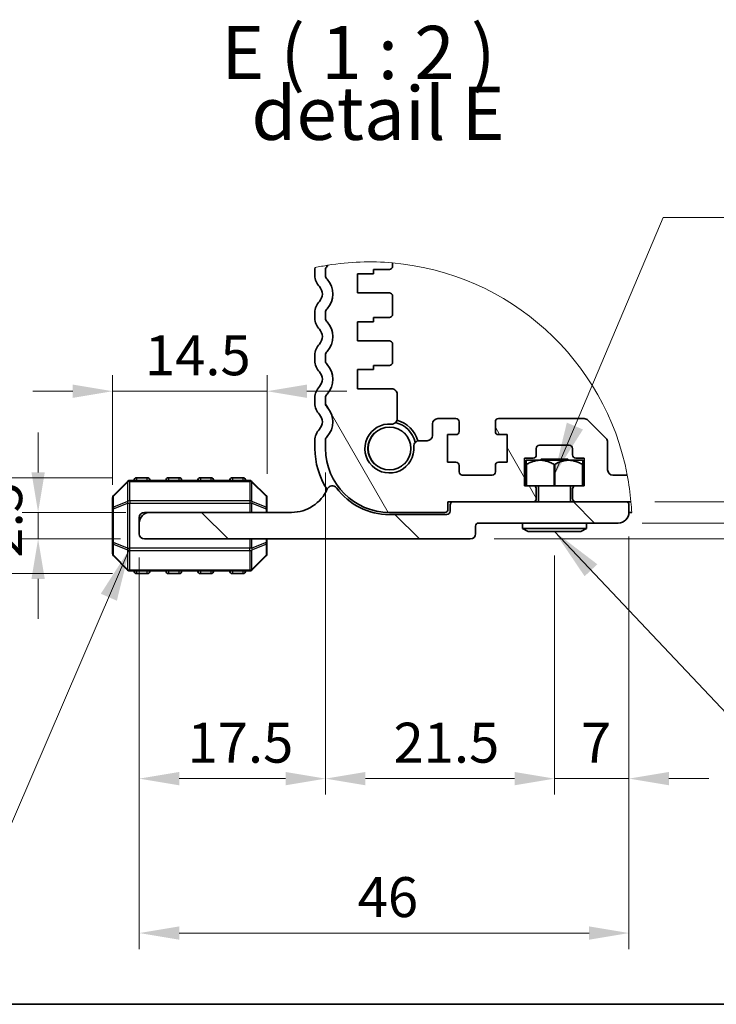
# Model space of a CAD drawing. Units: millimetres. Extents: x 0 to 7554, y 0 to 1124.
# Drawn here: x 1556 to 1687, y 0 to 185 of the extents above; entities that cross this region are included whole.
import ezdxf

# ---------------------------------------------------------------- set-up
doc = ezdxf.new("R2010")
doc.units = ezdxf.units.MM
for name, color, linetype, lineweight in [('Border (ISO)', 7, 'Continuous', 35), ('Break Line (JIS)', 7, 'Continuous', 18), ('Dimension (ISO)', 7, 'Continuous', 18), ('Symbol (ISO)', 7, 'Continuous', 18), ('Visible (ISO)', 7, 'Continuous', 35), ('Visible Narrow (ISO)', 7, 'Continuous', 25)]:
    doc.layers.add(name, color=color, linetype=linetype, lineweight=lineweight)
doc.layers.add('Hatch (ISO)', color=1, linetype='Continuous', lineweight=18, true_color=0xff0000)
doc.styles.add('Note Text (TK)', font='MS PGothic.ttf')
doc.dimstyles.new('Default - Method 1b (TK)', dxfattribs={"dimscale": 3, "dimtxt": 2.5, "dimasz": 2.5, "dimexe": 1, "dimexo": 1.5, "dimgap": 1, "dimtad": 1, "dimtoh": 1, "dimrnd": 1e-08, "dimdsep": 46, "dimtxsty": 'Note Text (TK)', "dimcen": 0.09, "dimdle": 5, "dimclrd": 100, "dimclre": 100, "dimclrt": 7, "dimadec": 1, "dimazin": 1, "dimtfac": 1, "dimtmove": 0, "dimatfit": 3, "dimfxl": 0, "dimtolj": 1, "dimlwd": -1, "dimlwe": -1, "dimarcsym": 0})
doc.dimstyles.new('Default - Method 1b (TK)$7', dxfattribs={"dimscale": 4, "dimtxt": 2.5, "dimasz": 2.5, "dimexe": 1, "dimexo": 1.5, "dimgap": 1, "dimtad": 1, "dimtoh": 1, "dimrnd": 1e-08, "dimdsep": 46, "dimtxsty": 'Note Text (TK)', "dimcen": 0.09, "dimdle": 5, "dimclrd": 256, "dimclre": 100, "dimclrt": 7, "dimadec": 1, "dimazin": 1, "dimtfac": 1, "dimtmove": 0, "dimatfit": 3, "dimfxl": 0, "dimtolj": 1, "dimlwd": -1, "dimlwe": -1, "dimarcsym": 0})

# ---------------------------------------------------------------- blocks, each defined once
blk = doc.blocks.new('図面枠 tk図枠')
at = {"layer": 'Border (ISO)'}
blk.add_line((14.5, 8), (405.5, 8), dxfattribs=at)
blk = doc.blocks.new('*D50')
at = {"layer": 'Defpoints', "color": 0, "transparency": 16777216}
for p in [(1580.68, 92.38), (1559.68, 87.38), (1579.68, 87.38)]:
    blk.add_point(p, dxfattribs=at)
at = {"layer": 'Dimension (ISO)', "color": 100, "transparency": 16777216}
for p, q in [((1559.68, 99.88), (1559.68, 107.38)), ((1576.18, 92.38), (1556.68, 92.38)), ((1559.68, 92.38), (1559.68, 87.38)), ((1575.18, 87.38), (1556.68, 87.38)), ((1559.68, 79.88), (1559.68, 72.38))]:
    blk.add_line(p, q, dxfattribs=at)
for points in [[(1558.43, 99.88), (1560.93, 99.88), (1559.68, 92.38)], [(1558.43, 79.88), (1560.93, 79.88), (1559.68, 87.38)]]:
    blk.add_solid(points, dxfattribs=at)
at = {"layer": 'Dimension (ISO)', "color": 7, "transparency": 16777216, "insert": (1552.93, 83.87), "char_height": 7.5, "attachment_point": 4, "rotation": 90, "style": 'Note Text (TK)'}
blk.add_mtext('\\A1;2.5', dxfattribs=at)
blk = doc.blocks.new('*D51')
at = {"layer": 'Defpoints', "color": 0, "transparency": 16777216}
for p in [(1530.18, 98.88), (1578.18, 98.88), (1578.18, 80.88)]:
    blk.add_point(p, dxfattribs=at)
at = {"layer": 'Dimension (ISO)', "color": 100, "transparency": 16777216}
for p, q in [((1530.18, 106.38), (1530.18, 113.88)), ((1573.68, 98.88), (1527.18, 98.88)), ((1530.18, 80.88), (1530.18, 98.88)), ((1573.68, 80.88), (1527.18, 80.88)), ((1530.18, 73.38), (1530.18, 65.88))]:
    blk.add_line(p, q, dxfattribs=at)
for points in [[(1528.93, 106.38), (1531.43, 106.38), (1530.18, 98.88)], [(1528.93, 73.38), (1531.43, 73.38), (1530.18, 80.88)]]:
    blk.add_solid(points, dxfattribs=at)
at = {"layer": 'Dimension (ISO)', "color": 7, "transparency": 16777216, "insert": (1523.43, 87.75), "char_height": 7.5, "attachment_point": 4, "rotation": 90, "style": 'Note Text (TK)'}
blk.add_mtext('\\A1;9', dxfattribs=at)
blk = doc.blocks.new('*D52')
at = {"layer": 'Defpoints', "color": 0, "transparency": 16777216}
for p in [(1613.68, 104.38), (1578.68, 88.38), (1578.68, 42.38)]:
    blk.add_point(p, dxfattribs=at)
at = {"layer": 'Dimension (ISO)', "color": 100, "transparency": 16777216}
for p, q in [((1613.68, 99.88), (1613.68, 39.38)), ((1578.68, 83.88), (1578.68, 39.38)), ((1606.18, 42.38), (1586.18, 42.38))]:
    blk.add_line(p, q, dxfattribs=at)
for points in [[(1586.18, 43.63), (1586.18, 41.13), (1578.68, 42.38)], [(1606.18, 43.63), (1606.18, 41.13), (1613.68, 42.38)]]:
    blk.add_solid(points, dxfattribs=at)
at = {"layer": 'Dimension (ISO)', "color": 7, "transparency": 16777216, "insert": (1587.74, 49.13), "char_height": 7.5, "attachment_point": 4, "style": 'Note Text (TK)'}
blk.add_mtext('\\A1;17.5', dxfattribs=at)
blk = doc.blocks.new('*D53')
at = {"layer": 'Defpoints', "color": 0, "transparency": 16777216}
for p in [(1613.68, 104.38), (1656.68, 88.78), (1656.68, 42.38)]:
    blk.add_point(p, dxfattribs=at)
at = {"layer": 'Dimension (ISO)', "color": 100, "transparency": 16777216}
for p, q in [((1613.68, 99.88), (1613.68, 39.38)), ((1656.68, 84.28), (1656.68, 39.38)), ((1621.18, 42.38), (1649.18, 42.38))]:
    blk.add_line(p, q, dxfattribs=at)
for points in [[(1621.18, 43.63), (1621.18, 41.13), (1613.68, 42.38)], [(1649.18, 43.63), (1649.18, 41.13), (1656.68, 42.38)]]:
    blk.add_solid(points, dxfattribs=at)
at = {"layer": 'Dimension (ISO)', "color": 7, "transparency": 16777216, "insert": (1626.44, 49.13), "char_height": 7.5, "attachment_point": 4, "style": 'Note Text (TK)'}
blk.add_mtext('\\A1;21.5', dxfattribs=at)
blk = doc.blocks.new('*D54')
at = {"layer": 'Defpoints', "color": 0, "transparency": 16777216}
for p in [(1670.68, 92.38), (1656.68, 88.78), (1670.68, 42.38)]:
    blk.add_point(p, dxfattribs=at)
at = {"layer": 'Dimension (ISO)', "color": 100, "transparency": 16777216}
for p, q in [((1670.68, 87.88), (1670.68, 39.38)), ((1656.68, 84.28), (1656.68, 39.38)), ((1649.18, 42.38), (1641.68, 42.38)), ((1656.68, 42.38), (1670.68, 42.38)), ((1678.18, 42.38), (1685.68, 42.38))]:
    blk.add_line(p, q, dxfattribs=at)
for points in [[(1649.18, 43.63), (1649.18, 41.13), (1656.68, 42.38)], [(1678.18, 43.63), (1678.18, 41.13), (1670.68, 42.38)]]:
    blk.add_solid(points, dxfattribs=at)
at = {"layer": 'Dimension (ISO)', "color": 7, "transparency": 16777216, "insert": (1661.65, 49.13), "char_height": 7.5, "attachment_point": 4, "style": 'Note Text (TK)'}
blk.add_mtext('\\A1;7', dxfattribs=at)
blk = doc.blocks.new('*D55')
at = {"layer": 'Defpoints', "color": 0, "transparency": 16777216}
for p in [(1670.68, 92.38), (1578.68, 88.38), (1670.68, 13.38)]:
    blk.add_point(p, dxfattribs=at)
at = {"layer": 'Dimension (ISO)', "color": 100, "transparency": 16777216}
for p, q in [((1670.68, 87.88), (1670.68, 10.38)), ((1578.68, 83.88), (1578.68, 10.38)), ((1586.18, 13.38), (1663.18, 13.38))]:
    blk.add_line(p, q, dxfattribs=at)
for points in [[(1586.18, 14.63), (1586.18, 12.13), (1578.68, 13.38)], [(1663.18, 14.63), (1663.18, 12.13), (1670.68, 13.38)]]:
    blk.add_solid(points, dxfattribs=at)
at = {"layer": 'Dimension (ISO)', "color": 7, "transparency": 16777216, "insert": (1619.71, 20.13), "char_height": 7.5, "attachment_point": 4, "style": 'Note Text (TK)'}
blk.add_mtext('\\A1;46', dxfattribs=at)
blk = doc.blocks.new('_DotSmall')
at = {"color": 0, "linetype": 'ByBlock', "const_width": 0.5}
blk.add_lwpolyline([(-0.0625, 0, 1), (0.0625, 0, 1)], format="xyb", close=True, dxfattribs=at)
blk = doc.blocks.new('*D56')
at = {"layer": 'Defpoints', "color": 0, "transparency": 16777216}
for p in [(1668.68, 90.38), (1719.06, 90.38), (1640.88, 87.38)]:
    blk.add_point(p, dxfattribs=at)
at = {"layer": 'Dimension (ISO)', "color": 100, "transparency": 16777216}
for p, q in [((1719.06, 90.38), (1719.06, 105.38)), ((1673.18, 90.38), (1722.06, 90.38)), ((1719.06, 90.38), (1719.06, 87.38)), ((1645.38, 87.38), (1722.06, 87.38)), ((1719.06, 79.88), (1719.06, 47.06))]:
    blk.add_line(p, q, dxfattribs=at)
blk.add_solid([(1717.81, 79.88), (1720.31, 79.88), (1719.06, 87.38)], dxfattribs=at)
at = {"layer": 'Dimension (ISO)', "color": 100, "transparency": 16777216, "xscale": 7.5, "yscale": 7.5, "zscale": 7.5, "rotation": 270}
blk.add_blockref('_DotSmall', (1719.06, 90.38), dxfattribs=at)
at = {"layer": 'Dimension (ISO)', "color": 7, "transparency": 16777216, "insert": (1712.31, 50.06), "char_height": 7.5, "attachment_point": 4, "rotation": 90, "style": 'Note Text (TK)'}
blk.add_mtext('\\A1;1.5', dxfattribs=at)
blk = doc.blocks.new('*D57')
at = {"layer": 'Defpoints', "color": 0, "transparency": 16777216}
for p in [(1671.06, 94.38), (1719.06, 94.38), (1668.68, 90.38)]:
    blk.add_point(p, dxfattribs=at)
at = {"layer": 'Dimension (ISO)', "color": 100, "transparency": 16777216}
for p, q in [((1719.06, 101.88), (1719.06, 126.45)), ((1675.56, 94.38), (1722.06, 94.38)), ((1719.06, 90.38), (1719.06, 94.38)), ((1673.18, 90.38), (1722.06, 90.38)), ((1719.06, 90.38), (1719.06, 82.88))]:
    blk.add_line(p, q, dxfattribs=at)
blk.add_solid([(1717.81, 101.88), (1720.31, 101.88), (1719.06, 94.38)], dxfattribs=at)
at = {"layer": 'Dimension (ISO)', "color": 100, "transparency": 16777216, "xscale": 7.5, "yscale": 7.5, "zscale": 7.5, "rotation": 90}
blk.add_blockref('_DotSmall', (1719.06, 90.38), dxfattribs=at)
at = {"layer": 'Dimension (ISO)', "color": 7, "transparency": 16777216, "insert": (1712.31, 119.1), "char_height": 7.5, "attachment_point": 4, "rotation": 90, "style": 'Note Text (TK)'}
blk.add_mtext('\\A1;2', dxfattribs=at)
blk = doc.blocks.new('*D58')
at = {"layer": 'Defpoints', "color": 0, "transparency": 16777216}
for p in [(1602.68, 115.13), (1602.68, 95.13), (1573.68, 93.03)]:
    blk.add_point(p, dxfattribs=at)
at = {"layer": 'Dimension (ISO)', "color": 100, "transparency": 16777216}
for p, q in [((1573.68, 97.53), (1573.68, 118.13)), ((1602.68, 99.63), (1602.68, 118.13)), ((1566.18, 115.13), (1558.68, 115.13)), ((1573.68, 115.13), (1581.18, 115.13)), ((1581.18, 115.13), (1595.18, 115.13)), ((1602.68, 115.13), (1595.18, 115.13)), ((1610.18, 115.13), (1617.68, 115.13))]:
    blk.add_line(p, q, dxfattribs=at)
for points in [[(1566.18, 116.38), (1566.18, 113.88), (1573.68, 115.13)], [(1610.18, 116.38), (1610.18, 113.88), (1602.68, 115.13)]]:
    blk.add_solid(points, dxfattribs=at)
at = {"layer": 'Dimension (ISO)', "color": 7, "transparency": 16777216, "insert": (1579.74, 121.88), "char_height": 7.5, "attachment_point": 4, "style": 'Note Text (TK)'}
blk.add_mtext('\\A1;14.5', dxfattribs=at)

msp = doc.modelspace()

# ---------------------------------------------------------------- hatches: boundary and pattern name
at = {"layer": 'Hatch (ISO)'}
h = msp.add_hatch(dxfattribs=at)
h.set_pattern_fill('ANSI31', color=256, scale=203.2, angle=75.000175, style=0)
h.set_pattern_definition([(120, (1140, -32), (-21.997, -12.7001), [])])
edge = h.paths.add_edge_path()
edge.add_ellipse((1621.946, 90.1257), major_axis=(48.4187, 9.2546), ratio=1, start_angle=354.13046, end_angle=360)
edge.add_line((1670.3648, 99.3804), (1667.6752, 99.3804))
edge.add_ellipse((1667.6752, 100.3804), major_axis=(0, -1), ratio=1, start_angle=270, end_angle=360, ccw=False)
edge.add_line((1666.6752, 100.3804), (1666.6752, 105.5662))
edge.add_ellipse((1665.6752, 105.5662), major_axis=(1, 0), ratio=1, start_angle=0, end_angle=45)
edge.add_line((1666.3823, 106.2733), (1662.9681, 109.6875))
edge.add_ellipse((1662.261, 108.9804), major_axis=(0.7071, 0.7071), ratio=1, start_angle=0, end_angle=45)
edge.add_line((1662.261, 109.9804), (1646.1752, 109.9804))
edge.add_ellipse((1646.1752, 109.3804), major_axis=(0, 0.6), ratio=1, start_angle=0, end_angle=90)
edge.add_line((1645.5752, 109.3804), (1645.5752, 107.5804))
edge.add_ellipse((1646.1752, 107.5804), major_axis=(-0.6, 0), ratio=1, start_angle=0, end_angle=90)
edge.add_line((1646.1752, 106.9804), (1647.7752, 106.9804))
edge.add_line((1647.7752, 106.9804), (1647.7752, 101.7804))
edge.add_line((1647.7752, 101.7804), (1646.1752, 101.7804))
edge.add_ellipse((1646.1752, 101.1804), major_axis=(0, 0.6), ratio=1, start_angle=0, end_angle=90)
edge.add_line((1645.5752, 101.1804), (1645.5752, 99.9804))
edge.add_ellipse((1644.9752, 99.9804), major_axis=(0.6, 0), ratio=1, start_angle=270, end_angle=360, ccw=False)
edge.add_line((1644.9752, 99.3804), (1639.3752, 99.3804))
edge.add_ellipse((1639.3752, 99.9804), major_axis=(0, -0.6), ratio=1, start_angle=270, end_angle=360, ccw=False)
edge.add_line((1638.7752, 99.9804), (1638.7752, 101.1804))
edge.add_ellipse((1638.1752, 101.1804), major_axis=(0.6, 0), ratio=1, start_angle=0, end_angle=90)
edge.add_line((1638.1752, 101.7804), (1636.5752, 101.7804))
edge.add_line((1636.5752, 101.7804), (1636.5752, 106.9804))
edge.add_line((1636.5752, 106.9804), (1638.1752, 106.9804))
edge.add_ellipse((1638.1752, 107.5804), major_axis=(0, -0.6), ratio=1, start_angle=0, end_angle=90)
edge.add_line((1638.7752, 107.5804), (1638.7752, 109.3804))
edge.add_ellipse((1638.1752, 109.3804), major_axis=(0.6, 0), ratio=1, start_angle=0, end_angle=90)
edge.add_line((1638.1752, 109.9804), (1634.7752, 109.9804))
edge.add_ellipse((1634.7752, 108.9804), major_axis=(0, 1), ratio=1, start_angle=0, end_angle=90)
edge.add_line((1633.7752, 108.9804), (1633.7752, 106.8406))
edge.add_ellipse((1632.7752, 106.8406), major_axis=(1, 0), ratio=1, start_angle=270, end_angle=360, ccw=False)
edge.add_line((1632.7752, 105.8406), (1631.2563, 105.8406))
edge.add_ellipse((1631.2563, 104.8406), major_axis=(0, 1), ratio=1, start_angle=0, end_angle=94.713439)
edge.add_ellipse((1625.6752, 104.3804), major_axis=(4.5844, 0.378), ratio=1, start_angle=80.573292, end_angle=360, ccw=False)
edge.add_ellipse((1626.1354, 109.9615), major_axis=(-0.0822, -0.9966), ratio=1, start_angle=0, end_angle=94.664932)
edge.add_line((1627.1354, 109.9606), (1627.1393, 114.5795))
edge.add_ellipse((1626.1393, 114.5804), major_axis=(1, -0.0008), ratio=1, start_angle=0, end_angle=90.048337)
edge.add_line((1626.1393, 115.5804), (1619.6752, 115.5804))
edge.add_line((1619.6752, 115.5804), (1619.6752, 119.1804))
edge.add_line((1619.6752, 119.1804), (1622.6752, 119.1804))
edge.add_line((1622.6752, 119.1804), (1622.6752, 119.9804))
edge.add_line((1622.6752, 119.9804), (1625.6752, 119.9804))
edge.add_ellipse((1625.6752, 120.5804), major_axis=(0, -0.6), ratio=1, start_angle=0, end_angle=90)
edge.add_line((1626.2752, 120.5804), (1626.2752, 123.9804))
edge.add_ellipse((1625.6752, 123.9804), major_axis=(0.6, 0), ratio=1, start_angle=0, end_angle=90)
edge.add_line((1625.6752, 124.5804), (1619.6752, 124.5804))
edge.add_line((1619.6752, 124.5804), (1619.6752, 128.1804))
edge.add_line((1619.6752, 128.1804), (1622.6752, 128.1804))
edge.add_line((1622.6752, 128.1804), (1622.6752, 128.9804))
edge.add_line((1622.6752, 128.9804), (1625.6752, 128.9804))
edge.add_ellipse((1625.6752, 129.5804), major_axis=(0, -0.6), ratio=1, start_angle=0, end_angle=90)
edge.add_line((1626.2752, 129.5804), (1626.2752, 132.9804))
edge.add_ellipse((1625.6752, 132.9804), major_axis=(0.6, 0), ratio=1, start_angle=0, end_angle=90)
edge.add_line((1625.6752, 133.5804), (1619.6752, 133.5804))
edge.add_line((1619.6752, 133.5804), (1619.6752, 137.1804))
edge.add_line((1619.6752, 137.1804), (1622.6752, 137.1804))
edge.add_line((1622.6752, 137.1804), (1622.6752, 137.9804))
edge.add_line((1622.6752, 137.9804), (1625.6752, 137.9804))
edge.add_ellipse((1625.6752, 138.5804), major_axis=(0, -0.6), ratio=1, start_angle=0, end_angle=90)
edge.add_line((1626.2752, 138.5804), (1626.2752, 139.2305))
edge.add_ellipse((1621.946, 90.1257), major_axis=(-7.8167, 48.6716), ratio=1, start_angle=345.837896, end_angle=360)
edge.add_ellipse((1611.0752, 141.3804), major_axis=(3.0541, -2.5831), ratio=1, start_angle=356.277586, end_angle=360, ccw=False)
edge.add_ellipse((1614.6752, 137.9105), major_axis=(-0.72, 0.694), ratio=1, start_angle=0, end_angle=43.94552)
edge.add_line((1613.6752, 137.9105), (1613.6752, 136.8503))
edge.add_ellipse((1614.6752, 136.8503), major_axis=(-1, 0), ratio=1, start_angle=0, end_angle=43.94552)
edge.add_ellipse((1611.0752, 133.3804), major_axis=(2.88, 2.7759), ratio=1, start_angle=272.108961, end_angle=360, ccw=False)
edge.add_ellipse((1614.6752, 129.9105), major_axis=(-0.72, 0.694), ratio=1, start_angle=0, end_angle=43.94552)
edge.add_line((1613.6752, 129.9105), (1613.6752, 128.8503))
edge.add_ellipse((1614.6752, 128.8503), major_axis=(-1, 0), ratio=1, start_angle=0, end_angle=43.94552)
edge.add_ellipse((1611.0752, 125.3804), major_axis=(2.88, 2.7759), ratio=1, start_angle=272.108961, end_angle=360, ccw=False)
edge.add_ellipse((1614.6752, 121.9105), major_axis=(-0.72, 0.694), ratio=1, start_angle=0, end_angle=43.94552)
edge.add_line((1613.6752, 121.9105), (1613.6752, 120.8503))
edge.add_ellipse((1614.6752, 120.8503), major_axis=(-1, 0), ratio=1, start_angle=0, end_angle=43.94552)
edge.add_ellipse((1611.0752, 117.3804), major_axis=(2.88, 2.7759), ratio=1, start_angle=272.108961, end_angle=360, ccw=False)
edge.add_ellipse((1614.6752, 113.9105), major_axis=(-0.72, 0.694), ratio=1, start_angle=0, end_angle=43.94552)
edge.add_line((1613.6752, 113.9105), (1613.6752, 112.8503))
edge.add_ellipse((1614.6752, 112.8503), major_axis=(-1, 0), ratio=1, start_angle=0, end_angle=43.94552)
edge.add_ellipse((1611.0752, 109.3804), major_axis=(2.88, 2.7759), ratio=1, start_angle=272.108961, end_angle=360, ccw=False)
edge.add_ellipse((1614.6752, 105.9105), major_axis=(-0.72, 0.694), ratio=1, start_angle=0, end_angle=43.94552)
edge.add_line((1613.6752, 105.9105), (1613.6752, 104.3804))
edge.add_ellipse((1625.6752, 104.3804), major_axis=(-12, 0), ratio=1, start_angle=0, end_angle=90)
edge.add_line((1625.6752, 92.3804), (1636.0752, 92.3804))
edge.add_ellipse((1636.0752, 92.9804), major_axis=(0, -0.6), ratio=1, start_angle=0, end_angle=90)
edge.add_line((1636.6752, 92.9804), (1636.6752, 94.3804))
edge.add_line((1636.6752, 94.3804), (1637.6752, 94.3804))
edge.add_line((1637.6752, 94.3804), (1652.6752, 94.3804))
edge.add_ellipse((1652.6752, 94.9804), major_axis=(0, -0.6), ratio=1, start_angle=0, end_angle=90)
edge.add_line((1653.2752, 94.9804), (1653.2752, 96.7804))
edge.add_ellipse((1652.6752, 96.7804), major_axis=(0.6, 0), ratio=1, start_angle=0, end_angle=90)
edge.add_line((1652.6752, 97.3804), (1651.0752, 97.3804))
edge.add_line((1651.0752, 97.3804), (1651.0752, 102.5804))
edge.add_line((1651.0752, 102.5804), (1652.6752, 102.5804))
edge.add_ellipse((1652.6752, 103.1804), major_axis=(0, -0.6), ratio=1, start_angle=0, end_angle=90)
edge.add_line((1653.2752, 103.1804), (1653.2752, 104.3804))
edge.add_ellipse((1653.8752, 104.3804), major_axis=(-0.6, 0), ratio=1, start_angle=270, end_angle=360, ccw=False)
edge.add_line((1653.8752, 104.9804), (1659.4752, 104.9804))
edge.add_ellipse((1659.4752, 104.3804), major_axis=(0, 0.6), ratio=1, start_angle=270, end_angle=360, ccw=False)
edge.add_line((1660.0752, 104.3804), (1660.0752, 103.1804))
edge.add_ellipse((1660.6752, 103.1804), major_axis=(-0.6, 0), ratio=1, start_angle=0, end_angle=90)
edge.add_line((1660.6752, 102.5804), (1662.2752, 102.5804))
edge.add_line((1662.2752, 102.5804), (1662.2752, 97.3804))
edge.add_line((1662.2752, 97.3804), (1660.6752, 97.3804))
edge.add_ellipse((1660.6752, 96.7804), major_axis=(0, 0.6), ratio=1, start_angle=0, end_angle=90)
edge.add_line((1660.0752, 96.7804), (1660.0752, 94.9804))
edge.add_ellipse((1660.6752, 94.9804), major_axis=(-0.6, 0), ratio=1, start_angle=0, end_angle=90)
edge.add_line((1660.6752, 94.3804), (1670.0752, 94.3804))
edge.add_line((1670.0752, 94.3804), (1671.0574, 94.3804))
h = msp.add_hatch(dxfattribs=at)
h.set_pattern_fill('ANSI31', color=256, scale=203.2, angle=90.00021, style=0)
h.set_pattern_definition([(135, (1140, -32), (-17.9604, -17.9606), [])])
edge = h.paths.add_edge_path()
edge.add_line((1636.4752, 91.9804), (1625.6752, 91.9804))
edge.add_ellipse((1625.6752, 104.3804), major_axis=(0, -12.4), ratio=1, start_angle=306.656902, end_angle=360, ccw=False)
edge.add_ellipse((1614.9252, 96.3802), major_axis=(0.8024, 0.5972), ratio=1, start_angle=0, end_angle=119.679939)
edge.add_ellipse((1607.2752, 99.7324), major_axis=(6.7339, -2.9508), ratio=1, start_angle=293.663158, end_angle=360, ccw=False)
edge.add_line((1607.2752, 92.3804), (1580.6752, 92.3804))
edge.add_ellipse((1580.6752, 90.3804), major_axis=(0, 2), ratio=1, start_angle=0, end_angle=90)
edge.add_line((1578.6752, 90.3804), (1578.6752, 88.3804))
edge.add_ellipse((1579.6752, 88.3804), major_axis=(-1, 0), ratio=1, start_angle=0, end_angle=90)
edge.add_line((1579.6752, 87.3804), (1640.8752, 87.3804))
edge.add_ellipse((1640.8752, 88.3804), major_axis=(0, -1), ratio=1, start_angle=0, end_angle=90)
edge.add_line((1641.8752, 88.3804), (1641.8752, 89.7804))
edge.add_ellipse((1642.4752, 89.7804), major_axis=(-0.6, 0), ratio=1, start_angle=270, end_angle=360, ccw=False)
edge.add_line((1642.4752, 90.3804), (1668.6752, 90.3804))
edge.add_ellipse((1668.6752, 92.3804), major_axis=(0, -2), ratio=1, start_angle=0, end_angle=90)
edge.add_line((1670.6752, 92.3804), (1670.6752, 93.7804))
edge.add_ellipse((1670.0752, 93.7804), major_axis=(0.6, 0), ratio=1, start_angle=0, end_angle=90)
edge.add_line((1670.0752, 94.3804), (1660.6752, 94.3804))
edge.add_line((1660.6752, 94.3804), (1652.6752, 94.3804))
edge.add_line((1652.6752, 94.3804), (1637.6752, 94.3804))
edge.add_ellipse((1637.6752, 93.7804), major_axis=(0, 0.6), ratio=1, start_angle=0, end_angle=90)
edge.add_line((1637.0752, 93.7804), (1637.0752, 92.5804))
edge.add_ellipse((1636.4752, 92.5804), major_axis=(0.6, 0), ratio=1, start_angle=270, end_angle=360, ccw=False)

# ---------------------------------------------------------------- linework, layer by layer
at = {"layer": 'Break Line (JIS)'}
for start, end in [(99.123799, 101.988092), (84.961695, 99.123799), (10.820869, 84.961695), (4.951329, 10.820869), (2.621488, 4.951329)]:
    msp.add_arc((1621.946, 90.1257), 49.2953, start, end, dxfattribs=at)
at = {"layer": 'Visible (ISO)'}
for p, q in [((1626.2752, 138.5804), (1626.2752, 139.2305)), ((1611.6752, 136.8503), (1611.6752, 137.9105)), ((1613.6752, 137.9105), (1613.6752, 136.8503)), ((1619.6752, 133.5804), (1619.6752, 137.1804)), ((1619.6752, 137.1804), (1622.6752, 137.1804)), ((1622.6752, 137.1804), (1622.6752, 137.9804)), ((1622.6752, 137.9804), (1625.6752, 137.9804)), ((1625.6752, 133.5804), (1619.6752, 133.5804)), ((1626.2752, 129.5804), (1626.2752, 132.9804)), ((1611.6752, 128.8503), (1611.6752, 129.9105)), ((1613.6752, 129.9105), (1613.6752, 128.8503)), ((1619.6752, 124.5804), (1619.6752, 128.1804)), ((1619.6752, 128.1804), (1622.6752, 128.1804)), ((1622.6752, 128.1804), (1622.6752, 128.9804)), ((1622.6752, 128.9804), (1625.6752, 128.9804)), ((1625.6752, 124.5804), (1619.6752, 124.5804)), ((1626.2752, 120.5804), (1626.2752, 123.9804)), ((1611.6752, 120.8503), (1611.6752, 121.9105)), ((1613.6752, 121.9105), (1613.6752, 120.8503)), ((1619.6752, 115.5804), (1619.6752, 119.1804)), ((1619.6752, 119.1804), (1622.6752, 119.1804)), ((1622.6752, 119.1804), (1622.6752, 119.9804)), ((1622.6752, 119.9804), (1625.6752, 119.9804)), ((1626.1393, 115.5804), (1619.6752, 115.5804)), ((1611.6752, 112.8503), (1611.6752, 113.9105)), ((1613.6752, 113.9105), (1613.6752, 112.8503)), ((1627.1354, 109.9606), (1627.1393, 114.5795)), ((1638.1752, 109.9804), (1634.7752, 109.9804)), ((1638.7752, 107.5804), (1638.7752, 109.3804)), ((1645.5752, 109.3804), (1645.5752, 107.5804)), ((1662.261, 109.9804), (1646.1752, 109.9804)), ((1666.3823, 106.2733), (1662.9681, 109.6875)), ((1633.7752, 108.9804), (1633.7752, 106.8406)), ((1611.6752, 104.3804), (1611.6752, 105.9105)), ((1613.6752, 105.9105), (1613.6752, 104.3804)), ((1632.7752, 105.8406), (1631.2563, 105.8406)), ((1636.5752, 101.7804), (1636.5752, 106.9804)), ((1636.5752, 106.9804), (1638.1752, 106.9804)), ((1646.1752, 106.9804), (1647.7752, 106.9804)), ((1647.7752, 106.9804), (1647.7752, 101.7804)), ((1666.6752, 100.3804), (1666.6752, 105.5662)), ((1653.2752, 103.1804), (1653.2752, 104.3804)), ((1653.8752, 104.9804), (1659.4752, 104.9804)), ((1660.0752, 104.3804), (1660.0752, 103.1804)), ((1638.1752, 101.7804), (1636.5752, 101.7804)), ((1647.7752, 101.7804), (1646.1752, 101.7804)), ((1651.0752, 97.3804), (1651.0752, 102.5804)), ((1651.0752, 102.5804), (1652.6752, 102.5804)), ((1651.3755, 102.1804), (1651.3639, 102.1688)), ((1651.3639, 97.3804), (1651.3639, 102.1688)), ((1661.975, 102.1804), (1651.3755, 102.1804)), ((1654.1752, 102.3804), (1653.9752, 102.1804)), ((1654.1752, 102.3804), (1659.1752, 102.3804)), ((1659.1752, 102.3804), (1659.3752, 102.1804)), ((1660.6752, 102.5804), (1662.2752, 102.5804)), ((1661.975, 102.1804), (1661.9865, 102.1688)), ((1661.9865, 97.3804), (1661.9865, 102.1688)), ((1662.2752, 102.5804), (1662.2752, 97.3804)), ((1638.7752, 99.9804), (1638.7752, 101.1804)), ((1645.5752, 101.1804), (1645.5752, 99.9804)), ((1651.3639, 101.3801), (1651.3639, 101.3804)), ((1651.3639, 101.3801), (1651.4215, 101.3801)), ((1651.422, 101.3804), (1651.4215, 101.3801)), ((1651.4215, 97.3804), (1651.4215, 101.3801)), ((1656.6177, 101.3801), (1656.6172, 101.3804)), ((1656.6177, 101.3801), (1656.7328, 101.3801)), ((1656.6177, 97.3804), (1656.6177, 101.3801)), ((1656.7333, 101.3804), (1656.7328, 101.3801)), ((1656.7328, 97.3804), (1656.7328, 101.3801)), ((1661.929, 101.3801), (1661.9285, 101.3804)), ((1661.929, 101.3801), (1661.9865, 101.3801)), ((1661.929, 97.3804), (1661.929, 101.3801)), ((1661.9865, 101.3804), (1661.9865, 101.3801)), ((1576.4995, 98.2047), (1573.851, 95.5561)), ((1599.4267, 98.3804), (1576.9238, 98.3804)), ((1580.1752, 98.8804), (1578.1752, 98.8804)), ((1586.1752, 98.8804), (1584.1752, 98.8804)), ((1592.1752, 98.8804), (1590.1752, 98.8804)), ((1598.1752, 98.8804), (1596.1752, 98.8804)), ((1602.4995, 95.5561), (1599.851, 98.2047)), ((1644.9752, 99.3804), (1639.3752, 99.3804)), ((1670.3648, 99.3804), (1667.6752, 99.3804)), ((1652.6752, 97.3804), (1651.0752, 97.3804)), ((1656.6177, 97.3804), (1652.6752, 97.3804)), ((1653.2752, 94.9804), (1653.2752, 96.7804)), ((1653.6752, 97.3804), (1653.6752, 94.3804)), ((1656.6177, 97.3804), (1656.7328, 97.3804)), ((1660.6752, 97.3804), (1656.7328, 97.3804)), ((1659.6752, 97.3804), (1659.6752, 94.3804)), ((1660.0752, 96.7804), (1660.0752, 94.9804)), ((1662.2752, 97.3804), (1660.6752, 97.3804)), ((1573.6752, 95.1319), (1573.6752, 93.0348)), ((1602.6752, 93.0348), (1602.6752, 95.1319)), ((1636.6752, 92.9804), (1636.6752, 94.3804)), ((1636.6752, 94.3804), (1652.6752, 94.3804)), ((1670.0752, 94.3804), (1637.6752, 94.3804)), ((1660.6752, 94.3804), (1671.0574, 94.3804)), ((1573.6752, 93.0348), (1573.6752, 86.726)), ((1602.6752, 92.3804), (1602.6752, 93.0348)), ((1637.0752, 93.7804), (1637.0752, 92.5804)), ((1670.6752, 92.3804), (1670.6752, 93.7804)), ((1578.6752, 91.3804), (1578.6752, 90.3804)), ((1580.6752, 92.3804), (1579.6752, 92.3804)), ((1607.2752, 92.3804), (1580.6752, 92.3804)), ((1625.6752, 92.3804), (1636.0752, 92.3804)), ((1636.4752, 91.9804), (1625.6752, 91.9804)), ((1671.1897, 92.3804), (1670.6752, 92.3804)), ((1578.6752, 90.3804), (1578.6752, 88.3804)), ((1641.8752, 88.3804), (1641.8752, 89.7804)), ((1642.4752, 90.3804), (1668.6752, 90.3804)), ((1650.6752, 90.3804), (1650.6752, 89.3804)), ((1662.6752, 89.3804), (1650.6752, 89.3804)), ((1651.7145, 88.7804), (1650.6752, 89.3804)), ((1651.7145, 88.7804), (1661.636, 88.7804)), ((1661.636, 88.7804), (1662.6752, 89.3804)), ((1662.6752, 90.3804), (1662.6752, 89.3804)), ((1579.6752, 87.3804), (1640.8752, 87.3804)), ((1602.6752, 86.726), (1602.6752, 87.3804)), ((1573.6752, 86.726), (1573.6752, 84.6289)), ((1602.6752, 84.6289), (1602.6752, 86.726)), ((1573.851, 84.2047), (1576.4995, 81.5561)), ((1599.851, 81.5561), (1602.4995, 84.2047)), ((1576.9238, 81.3804), (1599.4267, 81.3804)), ((1578.1752, 80.8804), (1580.1752, 80.8804)), ((1584.1752, 80.8804), (1586.1752, 80.8804)), ((1590.1752, 80.8804), (1592.1752, 80.8804)), ((1596.1752, 80.8804), (1598.1752, 80.8804))]:
    msp.add_line(p, q, dxfattribs=at)
msp.add_circle((1625.6752, 104.3804), 4.0185, dxfattribs=at)
for centre, radius, start, end in [((1611.0752, 141.3804), 4, 316.05448, 319.776894), ((1614.6752, 137.9105), 3, 171.655016, 180), ((1614.6752, 136.8503), 3, 180, 223.94552), ((1614.6752, 137.9105), 1, 136.05448, 180), ((1614.6752, 136.8503), 1, 180, 223.94552), ((1625.6752, 138.5804), 0.6, 270, 0), ((1611.0752, 133.3804), 4, 316.05448, 43.94552), ((1611.0752, 133.3804), 2, 316.05448, 43.94552), ((1625.6752, 132.9804), 0.6, 0, 90), ((1614.6752, 129.9105), 3, 136.05448, 180), ((1614.6752, 129.9105), 1, 136.05448, 180), ((1625.6752, 129.5804), 0.6, 270, 0), ((1614.6752, 128.8503), 3, 180, 223.94552), ((1614.6752, 128.8503), 1, 180, 223.94552), ((1611.0752, 125.3804), 4, 316.05448, 43.94552), ((1611.0752, 125.3804), 2, 316.05448, 43.94552), ((1614.6752, 121.9105), 3, 136.05448, 180), ((1625.6752, 123.9804), 0.6, 0, 90), ((1614.6752, 121.9105), 1, 136.05448, 180), ((1614.6752, 120.8503), 3, 180, 223.94552), ((1614.6752, 120.8503), 1, 180, 223.94552), ((1625.6752, 120.5804), 0.6, 270, 0), ((1611.0752, 117.3804), 2, 316.05448, 43.94552), ((1611.0752, 117.3804), 4, 316.05448, 43.94552), ((1614.6752, 113.9105), 3, 136.05448, 180), ((1626.1393, 114.5804), 1, 359.951663, 90), ((1614.6752, 112.8503), 3, 180, 223.94552), ((1614.6752, 113.9105), 1, 136.05448, 180), ((1614.6752, 112.8503), 1, 180, 223.94552), ((1611.0752, 109.3804), 4, 316.05448, 43.94552), ((1611.0752, 109.3804), 2, 316.05448, 43.94552), ((1626.1354, 109.9615), 1, 265.286732, 359.951663), ((1625.6752, 104.3804), 5, 13.384016, 76.616151), ((1625.6752, 104.3804), 5.5, 14.999479, 75.000689), ((1634.7752, 108.9804), 1, 90, 180), ((1638.1752, 109.3804), 0.6, 0, 90), ((1646.1752, 109.3804), 0.6, 90, 180), ((1662.261, 108.9804), 1, 45, 90), ((1614.6752, 105.9105), 3, 136.05448, 180), ((1625.6752, 104.3804), 4.6, 85.286732, 4.713439), ((1638.1752, 107.5804), 0.6, 270, 0), ((1646.1752, 107.5804), 0.6, 180, 270), ((1614.6752, 105.9105), 1, 136.05448, 180), ((1631.2563, 104.8406), 1, 90, 184.713439), ((1632.7752, 106.8406), 1, 270, 0), ((1665.6752, 105.5662), 1, 0, 45), ((1625.6752, 104.3804), 14, 180, 213.282924), ((1625.6752, 104.3804), 12, 180, 270), ((1653.8752, 104.3804), 0.6, 90, 180), ((1659.4752, 104.3804), 0.6, 0, 90), ((1638.1752, 101.1804), 0.6, 0, 90), ((1646.1752, 101.1804), 0.6, 90, 180), ((1652.6752, 103.1804), 0.6, 270, 0), ((1660.6752, 103.1804), 0.6, 180, 270), ((1639.3752, 99.9804), 0.6, 180, 270), ((1644.9752, 99.9804), 0.6, 270, 0), ((1667.6752, 100.3804), 1, 180, 270), ((1576.9238, 97.7804), 0.6, 90, 135), ((1578.1752, 98.3804), 0.5, 90, 180), ((1580.1752, 98.3804), 0.5, 0, 90), ((1584.1752, 98.3804), 0.5, 90, 180), ((1586.1752, 98.3804), 0.5, 0, 90), ((1590.1752, 98.3804), 0.5, 90, 180), ((1592.1752, 98.3804), 0.5, 0, 90), ((1596.1752, 98.3804), 0.5, 90, 180), ((1598.1752, 98.3804), 0.5, 0, 90), ((1599.4267, 97.7804), 0.6, 45, 90), ((1607.2752, 99.7324), 7.352, 270, 336.336842), ((1614.9252, 96.3802), 1.0002, 36.656902, 156.336842), ((1625.6752, 104.3804), 12.4, 216.656902, 270), ((1652.6752, 96.7804), 0.6, 0, 90), ((1660.6752, 96.7804), 0.6, 90, 180), ((1574.2752, 95.1319), 0.6, 135, 180), ((1602.0752, 95.1319), 0.6, 0, 45), ((1637.6752, 93.7804), 0.6, 90, 180), ((1652.6752, 94.9804), 0.6, 270, 0), ((1660.6752, 94.9804), 0.6, 180, 270), ((1670.0752, 93.7804), 0.6, 0, 90), ((1636.0752, 92.9804), 0.6, 270, 0), ((1636.4752, 92.5804), 0.6, 270, 0), ((1580.6752, 90.3804), 2, 90, 180), ((1579.6752, 91.3804), 1, 90, 180), ((1668.6752, 92.3804), 2, 270, 0), ((1642.4752, 89.7804), 0.6, 90, 180), ((1579.6752, 88.3804), 1, 180, 270), ((1640.8752, 88.3804), 1, 270, 0), ((1574.2752, 84.6289), 0.6, 180, 225), ((1602.0752, 84.6289), 0.6, 315, 0), ((1576.9238, 81.9804), 0.6, 225, 270), ((1578.1752, 81.3804), 0.5, 180, 270), ((1580.1752, 81.3804), 0.5, 270, 0), ((1584.1752, 81.3804), 0.5, 180, 270), ((1586.1752, 81.3804), 0.5, 270, 0), ((1590.1752, 81.3804), 0.5, 180, 270), ((1592.1752, 81.3804), 0.5, 270, 0), ((1596.1752, 81.3804), 0.5, 180, 270), ((1598.1752, 81.3804), 0.5, 270, 0), ((1599.4267, 81.9804), 0.6, 270, 315)]:
    msp.add_arc(centre, radius, start, end, dxfattribs=at)
for points, weights in [([(1656.6172, 101.3804), (1654.0196, 102.8553), (1651.422, 101.3804)], [1, 1.14844167923, 1]), ([(1661.9285, 101.3804), (1659.3309, 102.8553), (1656.7333, 101.3804)], [1, 1.14844167041, 1])]:
    msp.add_rational_spline(points, weights, degree=2, dxfattribs=at)
at = {"layer": 'Visible Narrow (ISO)'}
for p, q in [((1573.851, 95.4319), (1576.4995, 98.0804)), ((1576.4995, 98.0804), (1576.4995, 94.4319)), ((1576.9238, 98.2047), (1576.9238, 98.3804)), ((1576.9238, 98.2047), (1599.4267, 98.2047)), ((1576.9238, 94.5561), (1576.9238, 98.2047)), ((1578.1752, 98.8804), (1578.1752, 98.3804)), ((1580.1752, 98.3804), (1580.1752, 98.8804)), ((1584.1752, 98.8804), (1584.1752, 98.3804)), ((1586.1752, 98.3804), (1586.1752, 98.8804)), ((1590.1752, 98.8804), (1590.1752, 98.3804)), ((1592.1752, 98.3804), (1592.1752, 98.8804)), ((1596.1752, 98.8804), (1596.1752, 98.3804)), ((1598.1752, 98.3804), (1598.1752, 98.8804)), ((1599.4267, 98.2047), (1599.4267, 98.3804)), ((1599.4267, 98.2047), (1599.4267, 94.5561)), ((1599.851, 94.4319), (1599.851, 98.0804)), ((1599.851, 98.0804), (1602.4995, 95.4319)), ((1573.851, 93.3348), (1573.851, 95.4319)), ((1576.4995, 94.4319), (1573.851, 93.3348)), ((1576.9238, 94.5561), (1576.9238, 94.1319)), ((1599.4267, 94.5561), (1576.9238, 94.5561)), ((1599.4267, 94.5561), (1599.4267, 94.1319)), ((1602.4995, 93.3348), (1599.851, 94.4319)), ((1602.4995, 95.4319), (1602.4995, 93.3348)), ((1573.851, 93.0348), (1573.6752, 93.0348)), ((1573.851, 93.0348), (1576.4995, 94.1319)), ((1573.851, 86.726), (1573.851, 93.0348)), ((1576.4995, 94.1319), (1576.9238, 94.1319)), ((1576.4995, 94.1319), (1576.4995, 85.6289)), ((1576.9238, 85.6289), (1576.9238, 94.1319)), ((1576.9238, 94.1319), (1599.4267, 94.1319)), ((1599.851, 94.1319), (1599.4267, 94.1319)), ((1599.4267, 94.1319), (1599.4267, 92.3804)), ((1599.851, 92.3804), (1599.851, 94.1319)), ((1599.851, 94.1319), (1602.4995, 93.0348)), ((1602.6752, 93.0348), (1602.4995, 93.0348)), ((1602.4995, 93.0348), (1602.4995, 92.3804)), ((1599.4267, 87.3804), (1599.4267, 85.6289)), ((1599.851, 85.6289), (1599.851, 87.3804)), ((1602.4995, 87.3804), (1602.4995, 86.726)), ((1573.6752, 86.726), (1573.851, 86.726)), ((1576.4995, 85.6289), (1573.851, 86.726)), ((1573.851, 86.426), (1576.4995, 85.3289)), ((1573.851, 84.3289), (1573.851, 86.426)), ((1576.4995, 85.6289), (1576.9238, 85.6289)), ((1576.4995, 85.3289), (1576.4995, 81.6804)), ((1576.9238, 85.2047), (1576.9238, 85.6289)), ((1599.4267, 85.6289), (1576.9238, 85.6289)), ((1576.9238, 85.2047), (1599.4267, 85.2047)), ((1576.9238, 81.5561), (1576.9238, 85.2047)), ((1599.851, 85.6289), (1599.4267, 85.6289)), ((1599.4267, 85.2047), (1599.4267, 85.6289)), ((1599.4267, 85.2047), (1599.4267, 81.5561)), ((1602.4995, 86.726), (1599.851, 85.6289)), ((1599.851, 85.3289), (1602.4995, 86.426)), ((1599.851, 81.6804), (1599.851, 85.3289)), ((1602.4995, 86.726), (1602.6752, 86.726)), ((1602.4995, 86.426), (1602.4995, 84.3289)), ((1576.4995, 81.6804), (1573.851, 84.3289)), ((1602.4995, 84.3289), (1599.851, 81.6804)), ((1576.9238, 81.5561), (1576.9238, 81.3804)), ((1599.4267, 81.5561), (1576.9238, 81.5561)), ((1578.1752, 81.3804), (1578.1752, 80.8804)), ((1580.1752, 80.8804), (1580.1752, 81.3804)), ((1584.1752, 81.3804), (1584.1752, 80.8804)), ((1586.1752, 80.8804), (1586.1752, 81.3804)), ((1590.1752, 81.3804), (1590.1752, 80.8804)), ((1592.1752, 80.8804), (1592.1752, 81.3804)), ((1596.1752, 81.3804), (1596.1752, 80.8804)), ((1598.1752, 80.8804), (1598.1752, 81.3804)), ((1599.4267, 81.5561), (1599.4267, 81.3804))]:
    msp.add_line(p, q, dxfattribs=at)
msp.add_circle((1625.6752, 104.3804), 4.043, dxfattribs=at)
for centre, major_axis, ratio, start_param, end_param in [((1576.9238, 97.7804), (-0.4243, 0.4243), 0.28108464, 0, 0.54802841), ((1576.9238, 97.7804), (0.6, 0), 0.70710678, 1.57079633, 2.35619449), ((1599.4267, 97.7804), (-0.6, 0), 0.70710678, 3.92699082, 4.71238898), ((1599.4267, 97.7804), (0.4243, 0.4243), 0.28108464, 5.7351569, 6.28318531), ((1574.2752, 95.1319), (-0.6, 0), 0.70710678, 5.49778714, 6.28318531), ((1574.2752, 95.1319), (-0.4243, 0.4243), 0.28108464, 0, 0.54802841), ((1576.9238, 94.1319), (0.2296, -0.5543), 0.67859834, 3.89034637, 4.43837478), ((1576.9238, 94.1319), (0.6, 0), 0.70710678, 1.57079633, 2.35619449), ((1599.4267, 94.1319), (-0.6, 0), 0.70710678, 3.92699082, 4.71238898), ((1599.4267, 94.1319), (-0.2296, -0.5543), 0.67859834, 1.84481053, 2.39283894), ((1602.0752, 95.1319), (0.4243, 0.4243), 0.28108464, 5.7351569, 6.28318531), ((1602.0752, 95.1319), (0.6, 0), 0.70710678, 0, 0.78539816), ((1574.2752, 93.0348), (-0.6, 0), 0.70710678, 5.49778714, 6.28318531), ((1574.2752, 93.0348), (-0.2296, 0.5543), 0.67859834, 0.74875372, 1.29678212), ((1602.0752, 93.0348), (-0.2296, -0.5543), 0.67859834, 1.84481053, 2.39283894), ((1602.0752, 93.0348), (0.6, 0), 0.70710678, 0, 0.78539816), ((1574.2752, 86.726), (-0.6, 0), 0.70710678, 0, 0.78539816), ((1574.2752, 86.726), (0.2296, 0.5543), 0.67859834, 1.84481053, 2.39283894), ((1576.9238, 85.6289), (0.2296, 0.5543), 0.67859834, 1.84481053, 2.39283894), ((1576.9238, 85.6289), (0.6, 0), 0.70710678, 3.92699082, 4.71238898), ((1599.4267, 85.6289), (-0.6, 0), 0.70710678, 1.57079633, 2.35619449), ((1599.4267, 85.6289), (-0.2296, 0.5543), 0.67859834, 3.89034637, 4.43837478), ((1602.0752, 86.726), (0.2296, -0.5543), 0.67859834, 0.74875372, 1.29678212), ((1602.0752, 86.726), (0.6, 0), 0.70710678, 5.49778714, 6.28318531), ((1574.2752, 84.6289), (-0.6, 0), 0.70710678, 0, 0.78539816), ((1574.2752, 84.6289), (-0.4243, -0.4243), 0.28108464, 5.7351569, 6.28318531), ((1602.0752, 84.6289), (0.6, 0), 0.70710678, 5.49778714, 6.28318531), ((1602.0752, 84.6289), (0.4243, -0.4243), 0.28108464, 0, 0.54802841), ((1576.9238, 81.9804), (-0.4243, -0.4243), 0.28108464, 5.7351569, 6.28318531), ((1576.9238, 81.9804), (0.6, 0), 0.70710678, 3.92699082, 4.71238898), ((1599.4267, 81.9804), (-0.6, 0), 0.70710678, 1.57079633, 2.35619449), ((1599.4267, 81.9804), (0.4243, -0.4243), 0.28108464, 0, 0.54802841)]:
    msp.add_ellipse(centre, major_axis=major_axis, ratio=ratio, start_param=start_param, end_param=end_param, dxfattribs=at)

# ---------------------------------------------------------------- block references
at = {"xscale": 4, "yscale": 4, "zscale": 4}
msp.add_blockref('図面枠 tk図枠', (1140, -32), dxfattribs=at)

# ---------------------------------------------------------------- texts
at = {"layer": 'Symbol (ISO)', "color": 7, "char_height": 10, "attachment_point": 7, "style": 'Note Text (TK)'}
for s, insert in [('E ( 1 : 2 )', (1594.1232, 170.6164)), ('detail E', (1599.7444, 159.2081))]:
    msp.add_mtext(s, dxfattribs=dict(at, insert=insert))

# ---------------------------------------------------------------- dimensions: what is measured, and where the dimension line sits
at = {"layer": 'Dimension (ISO)', "color": 100, "true_color": 0x00ff3f}
for base, p1, p2, angle, override, picture, middle in [((1602.6752, 115.1319), (1573.6752, 93.0348), (1602.6752, 95.1319), 180, {"dimtoh": 0, "dimdec": 2, "dimlfac": 0.5, "dimtp": 0, "dimtm": 0, "dimtdec": 2, "dimtofl": 0}, '*D58', (1588.1752, 115.1319)), ((1719.0574, 94.3804), (1668.6752, 90.3804), (1671.0574, 94.3804), 270, {"dimtoh": 0, "dimdec": 2, "dimlfac": 0.5, "dimblk1": 'DotSmall', "dimsah": 1, "dimdle": 0, "dimtp": 0, "dimtm": 0, "dimtdec": 2, "dimtofl": 1, "dimatfit": 1}, '*D57', (1719.0574, 121.2781)), ((1530.1752, 98.8804), (1578.1752, 80.8804), (1578.1752, 98.8804), 270, {"dimtoh": 0, "dimdec": 2, "dimlfac": 0.5, "dimtp": 0, "dimtm": 0, "dimtdec": 2, "dimtofl": 1, "dimatfit": 1}, '*D51', (1530.1752, 89.8804)), ((1559.6752, 87.3804), (1580.6752, 92.3804), (1579.6752, 87.3804), 90, {"dimtoh": 0, "dimdec": 2, "dimlfac": 0.5, "dimtp": 0, "dimtm": 0, "dimtdec": 2, "dimtofl": 1, "dimatfit": 1}, '*D50', (1559.6752, 89.8804)), ((1578.6752, 42.3804), (1613.6752, 104.3804), (1578.6752, 88.3804), 180, {"dimtoh": 0, "dimdec": 2, "dimlfac": 0.5, "dimtp": 0, "dimtm": 0, "dimtdec": 2, "dimtofl": 0, "dimatfit": 1}, '*D52', (1596.1752, 42.3804)), ((1656.6752, 42.3804), (1613.6752, 104.3804), (1656.6752, 88.7804), 180, {"dimtoh": 0, "dimdec": 2, "dimlfac": 0.5, "dimtp": 0, "dimtm": 0, "dimtdec": 2, "dimtofl": 0, "dimatfit": 1}, '*D53', (1635.1752, 42.3804)), ((1719.0574, 90.3804), (1640.8752, 87.3804), (1668.6752, 90.3804), 270, {"dimtoh": 0, "dimdec": 2, "dimlfac": 0.5, "dimblk2": 'DotSmall', "dimsah": 1, "dimdle": 0, "dimtp": 0, "dimtm": 0, "dimtdec": 2, "dimtofl": 1, "dimatfit": 1}, '*D56', (1719.0574, 55.7668)), ((1670.6752, 13.3804), (1578.6752, 88.3804), (1670.6752, 92.3804), 180, {"dimtoh": 0, "dimdec": 2, "dimlfac": 0.5, "dimtp": 0, "dimtm": 0, "dimtdec": 2, "dimtofl": 0, "dimatfit": 1}, '*D55', (1624.6752, 13.3804)), ((1670.6752, 42.3804), (1656.6752, 88.7804), (1670.6752, 92.3804), 180, {"dimtoh": 0, "dimdec": 2, "dimlfac": 0.5, "dimtp": 0, "dimtm": 0, "dimtdec": 2, "dimtofl": 1, "dimatfit": 1}, '*D54', (1663.6752, 42.3804))]:
    dim = msp.add_linear_dim(base=base, p1=p1, p2=p2, angle=angle, dimstyle='Default - Method 1b (TK)', override=override, dxfattribs=at)
    dim.commit()
    dim.dimension.update_dxf_attribs({"geometry": picture, "text_midpoint": middle, "dimtype": 160})

# ---------------------------------------------------------------- leaders
at = {"layer": 'Symbol (ISO)', "color": 100, "true_color": 0x00ff40, "annotation_type": 0, "has_hookline": 1}
for points, hookline_direction, text_width in [([(1656.6177, 99.3803), (1677.1275, 147.7368), (1687.1275, 147.7368)], 0, 64.7159), ([(1656.6752, 88.7804), (1730.9195, 10.1801), (1740.9195, 10.1801)], 0, 115.8523), ([(1576.9238, 85.6289), (1550.0481, 23.2821), (1540.0481, 23.2821)], 1, 70.2841)]:
    msp.add_leader(points, dimstyle='Default - Method 1b (TK)$7', override={"dimgap": 0, "dimtad": 1}, dxfattribs=dict(at, hookline_direction=hookline_direction, text_width=text_width))

doc.saveas('drawing.dxf')
